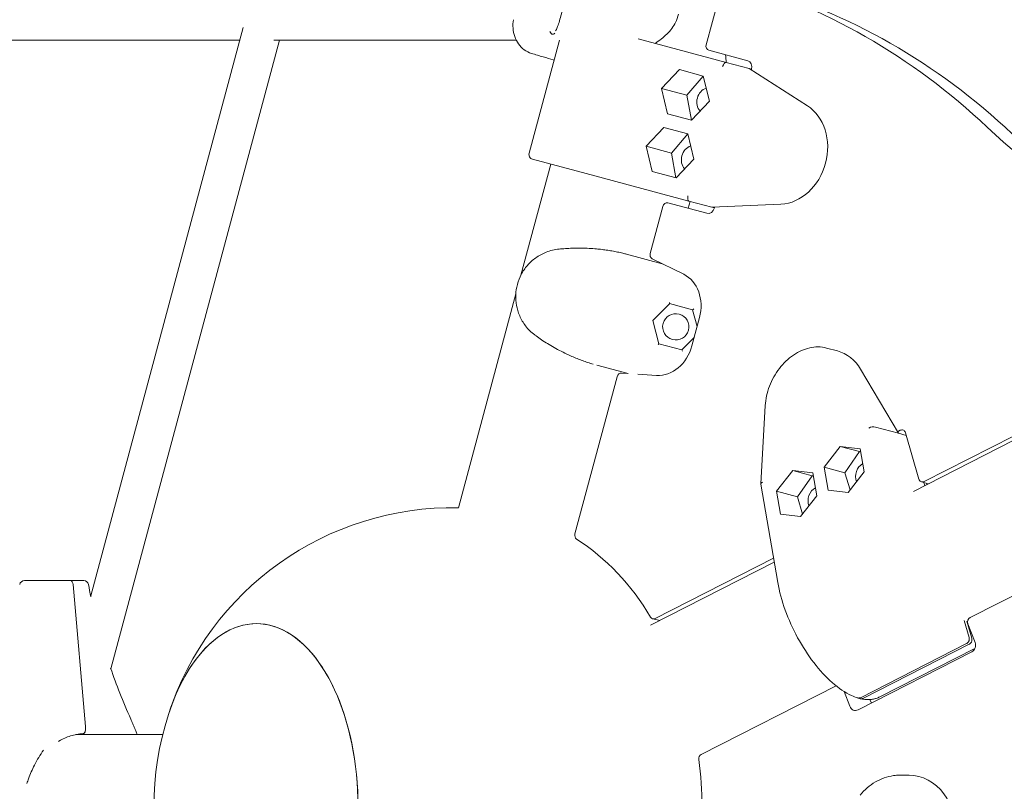
# Model space of a CAD drawing. Units: millimetres. Extents: x 21338 to 38376, y 1074 to 14914.
# Drawn here: x 26296 to 26707, y 9247 to 9570 of the extents above; entities that cross this region are included whole.
import ezdxf

# ---------------------------------------------------------------- set-up
doc = ezdxf.new("R2010")
doc.units = ezdxf.units.MM
doc.layers.add('BEM-SI-MIN', color=7, linetype='Continuous', lineweight=35)
doc.layers.add('Geoarena.01', color=7, linetype='Continuous')
doc.styles.get("Standard").update_dxf_attribs({"font": 'arial.ttf'})
doc.dimstyles.new('Europa 1-100', dxfattribs={"dimscale": 100, "dimtxt": 3.5, "dimasz": 4, "dimexe": 2, "dimexo": 0, "dimgap": 2, "dimtad": 0, "dimdec": 0, "dimzin": 0, "dimdsep": 46, "dimtxsty": 'Standard', "dimcen": 2, "dimadec": 0, "dimazin": 0, "dimtfac": 1, "dimtdec": 0, "dimtofl": 0, "dimtmove": 0, "dimatfit": 3, "dimfxl": 2, "dimfxlon": 1, "dimtolj": 1, "dimtzin": 0, "dimarcsym": 0})

# ---------------------------------------------------------------- blocks, each defined once
blk = doc.blocks.new('*D163')
at = {"layer": 'BEM-SI-MIN', "color": 0, "lineweight": -2, "transparency": 16777216}
for p, q in [((22697.55, 13413.96), (22336.38, 13413.96)), ((22536.38, 13013.96), (22536.38, 10085.75)), ((22536.38, 5467.96), (22536.38, 8378.15)), ((22697.55, 5067.96), (22336.38, 5067.96))]:
    blk.add_line(p, q, dxfattribs=at)
at = {"layer": 'BEM-SI-MIN', "color": 0, "transparency": 16777216}
for points in [[(22469.72, 13013.96), (22603.05, 13013.96), (22536.38, 13413.96)], [(22469.72, 5467.96), (22603.05, 5467.96), (22536.38, 5067.96)]]:
    blk.add_solid(points, dxfattribs=at)
at = {"layer": 'BEM-SI-MIN', "color": 0, "transparency": 16777216, "insert": (22536.38, 9231.95), "char_height": 350, "attachment_point": 5, "rotation": 90}
blk.add_mtext('\\A1;8.35m', dxfattribs=at)
blk = doc.blocks.new('*D165')
at = {"layer": 'BEM-SI-MIN', "color": 0, "lineweight": -2, "transparency": 16777216}
for p, q in [((21767.27, 14913.96), (21367.31, 14913.96)), ((21567.31, 14513.96), (21567.31, 10322.14)), ((21567.31, 3967.96), (21567.31, 8376.03)), ((21767.27, 3567.96), (21367.31, 3567.96))]:
    blk.add_line(p, q, dxfattribs=at)
at = {"layer": 'BEM-SI-MIN', "color": 0, "transparency": 16777216}
for points in [[(21500.64, 14513.96), (21633.97, 14513.96), (21567.31, 14913.96)], [(21500.64, 3967.96), (21633.97, 3967.96), (21567.31, 3567.96)]]:
    blk.add_solid(points, dxfattribs=at)
at = {"layer": 'BEM-SI-MIN', "color": 0, "transparency": 16777216, "insert": (21567.31, 9349.08), "char_height": 350, "attachment_point": 5, "rotation": 90}
blk.add_mtext('\\A1;11.35m', dxfattribs=at)

msp = doc.modelspace()

# ---------------------------------------------------------------- linework, layer by layer
at = {"layer": 'Geoarena.01', "color": 7, "linetype": 'Continuous', "lineweight": 0}
for p, q in [((26589.556, 9585.262, 4146.857), (26582.641, 9559.454, 4146.857)), ((26325.575, 9329.039, 4146.857), (26389.231, 9566.604, 4146.857)), ((26387.83, 9561.377, 4146.857), (26221.449, 9561.377, 4146.857)), ((26333.98, 9298.585, 4146.857), (26404.394, 9561.377, 4146.857)), ((26503.289, 9561.377, 4146.857), (26402.009, 9561.377, 4146.857)), ((26521.356, 9561.315, 4146.857), (26508.69, 9514.047, 4146.857)), ((26554.271, 9561.88, 4146.857), (26590.992, 9552.04, 4146.857)), ((26583.712, 9557.097, 4146.857), (26599.997, 9552.733, 4146.857)), ((26600.535, 9549.483, 4146.857), (26590.992, 9552.04, 4146.857)), ((26571.448, 9549.022, 4146.857), (26563.984, 9541.16, 4146.857)), ((26581.444, 9546.344, 4146.857), (26571.448, 9549.022, 4146.857)), ((26574.59, 9538.318, 4146.857), (26581.424, 9546.349, 4146.857)), ((26583.977, 9535.803, 4146.857), (26581.444, 9546.344, 4146.857)), ((26601.604, 9549.197, 4146.857), (26600.535, 9549.483, 4146.857)), ((26600.535, 9549.483, 4146.857), (26624.916, 9533.937, 4146.857)), ((26601.604, 9549.197, 4146.857), (26601.513, 9548.859, 4146.857)), ((26563.984, 9541.16, 4146.857), (26566.517, 9530.619, 4146.857)), ((26574.59, 9538.318, 4146.857), (26563.984, 9541.16, 4146.857)), ((26576.493, 9527.945, 4146.857), (26574.59, 9538.318, 4146.857)), ((26576.513, 9527.94, 4146.857), (26583.977, 9535.803, 4146.857)), ((26566.517, 9530.619, 4146.857), (26576.513, 9527.94, 4146.857)), ((26564.977, 9524.874, 4146.857), (26557.514, 9517.012, 4146.857)), ((26574.974, 9522.195, 4146.857), (26564.977, 9524.874, 4146.857)), ((26568.119, 9514.17, 4146.857), (26574.954, 9522.201, 4146.857)), ((26577.507, 9511.654, 4146.857), (26574.974, 9522.195, 4146.857)), ((26557.514, 9517.012, 4146.857), (26560.046, 9506.471, 4146.857)), ((26568.119, 9514.17, 4146.857), (26557.514, 9517.012, 4146.857)), ((26570.023, 9503.797, 4146.857), (26568.119, 9514.17, 4146.857)), ((26505.226, 9463.06, 4146.857), (26517.687, 9509.566, 4146.857)), ((26510.104, 9511.597, 4146.857), (26532.518, 9505.592, 4146.857)), ((26570.043, 9503.792, 4146.857), (26577.507, 9511.654, 4146.857)), ((26575.463, 9494.085, 4146.857), (26532.518, 9505.592, 4146.857)), ((26560.046, 9506.471, 4146.857), (26570.043, 9503.792, 4146.857)), ((26582.915, 9488.982, 4146.857), (26566.63, 9493.346, 4146.857)), ((26575.156, 9491.061, 4146.857), (26575.932, 9493.959, 4146.857)), ((26575.463, 9494.085, 4146.857), (26585.006, 9491.528, 4146.857)), ((26613.894, 9492.8, 4146.857), (26585.006, 9491.528, 4146.857)), ((26564.524, 9491.839, 4146.857), (26559.265, 9472.214, 4146.857)), ((26585.006, 9491.528, 4146.857), (26586.075, 9491.241, 4146.857)), ((26586.165, 9491.579, 4146.857), (26586.075, 9491.241, 4146.857)), ((26547.894, 9472.289, 4146.857), (26547.894, 9472.289, 4146.857)), ((26564.262, 9467.903, 4146.857), (26549.369, 9471.894, 4146.857)), ((26560.089, 9469.95, 4146.857), (26573.261, 9463.488, 4146.857)), ((26479.203, 9365.942, 4146.857), (26503.134, 9455.252, 4146.857)), ((26503.804, 9459.309, 4146.857), (26503.778, 9459.211, 4146.857)), ((26560.296, 9444.119, 4146.857), (26567.367, 9451.19, 4146.857)), ((26567.298, 9451.208, 4146.857), (26576.995, 9448.61, 4146.857)), ((26576.97, 9448.617, 4146.857), (26578.849, 9441.62, 4146.857)), ((26560.296, 9444.119, 4146.857), (26560.22, 9444.139, 4146.857)), ((26562.884, 9434.46, 4146.857), (26560.296, 9444.119, 4146.857)), ((26579.854, 9445.37, 4146.857), (26576.706, 9433.621, 4146.857)), ((26577.613, 9437.006, 4146.857), (26572.487, 9431.886, 4146.857)), ((26572.512, 9431.88, 4146.857), (26562.815, 9434.478, 4146.857)), ((26562.884, 9434.46, 4146.857), (26562.815, 9434.478, 4146.857)), ((26572.487, 9431.886, 4146.857), (26562.884, 9434.46, 4146.857)), ((26637.434, 9431.465, 4146.857), (26632.934, 9432.671, 4146.857)), ((26536.945, 9425.529, 4146.857), (26550.078, 9422.01, 4146.857)), ((26662.924, 9397.039, 4146.857), (26647.152, 9423.802, 4146.857)), ((26545.453, 9420.667, 4146.857), (26527.846, 9354.956, 4146.857)), ((26549.986, 9422.035, 4146.857), (26547.299, 9422.217, 4146.857)), ((26561.937, 9421.226, 4146.857), (26554.102, 9421.756, 4146.857)), ((26607.308, 9408.599, 4146.857), (26605.449, 9375.893, 4146.857)), ((26662.924, 9397.039, 4146.857), (26653.381, 9399.596, 4146.857)), ((26662.55, 9397.673, 4146.857), (26663.726, 9398.272, 4146.857)), ((26666.163, 9396.171, 4146.857), (26662.924, 9397.039, 4146.857)), ((26665.84, 9397.273, 4146.857), (26671.529, 9377.858, 4146.857)), ((26710.908, 9393.964, 4146.857), (26669.289, 9372.767, 4146.857)), ((26673.644, 9376.86, 4146.857), (26711.025, 9395.898, 4146.857)), ((26631.892, 9382.882, 4146.857), (26638.616, 9391.525, 4146.857)), ((26638.616, 9391.525, 4146.857), (26646.991, 9390.572, 4146.857)), ((26646.705, 9389.357, 4146.857), (26638.616, 9391.525, 4146.857)), ((26646.991, 9390.572, 4146.857), (26648.643, 9380.976, 4146.857)), ((26646.705, 9389.357, 4146.857), (26640.611, 9380.546, 4146.857)), ((26647.211, 9389.294, 4146.857), (26646.705, 9389.357, 4146.857)), ((26612.08, 9372.792, 4146.857), (26618.804, 9381.434, 4146.857)), ((26618.804, 9381.434, 4146.857), (26627.179, 9380.481, 4146.857)), ((26626.893, 9379.267, 4146.857), (26618.804, 9381.434, 4146.857)), ((26633.545, 9373.286, 4146.857), (26631.892, 9382.882, 4146.857)), ((26640.611, 9380.546, 4146.857), (26631.892, 9382.882, 4146.857)), ((26626.893, 9379.267, 4146.857), (26620.799, 9370.456, 4146.857)), ((26627.399, 9379.204, 4146.857), (26626.893, 9379.267, 4146.857)), ((26627.179, 9380.481, 4146.857), (26628.831, 9370.886, 4146.857)), ((26640.611, 9380.546, 4146.857), (26642.717, 9373.357, 4146.857)), ((26648.643, 9380.976, 4146.857), (26641.92, 9372.333, 4146.857)), ((26605.454, 9375.806, 4146.857), (26612.545, 9334.623, 4146.857)), ((26641.92, 9372.333, 4146.857), (26633.545, 9373.286, 4146.857)), ((26675.532, 9375.947, 4146.857), (26672.597, 9376.734, 4146.857)), ((26673.904, 9375.118, 4146.857), (26673.502, 9376.491, 4146.857)), ((26674.601, 9376.197, 4146.857), (26674.786, 9375.567, 4146.857)), ((26613.733, 9363.196, 4146.857), (26612.08, 9372.792, 4146.857)), ((26620.799, 9370.456, 4146.857), (26612.08, 9372.792, 4146.857)), ((26620.799, 9370.456, 4146.857), (26622.905, 9363.267, 4146.857)), ((26628.831, 9370.886, 4146.857), (26622.108, 9362.243, 4146.857)), ((26622.108, 9362.243, 4146.857), (26613.733, 9363.196, 4146.857)), ((26561.341, 9319.663, 4146.857), (26610.785, 9344.845, 4146.857)), ((26611.082, 9343.122, 4146.857), (26559.38, 9316.79, 4146.857)), ((26731.037, 9339.463, 4146.857), (26692.849, 9320.014, 4146.857)), ((26302.171, 9335.462, 4146.857), (26299.556, 9335.462, 4146.857)), ((26317.084, 9335.462, 4146.857), (26315.911, 9335.462, 4146.857)), ((26318.258, 9335.462, 4146.857), (26317.084, 9335.462, 4146.857)), ((26318.182, 9333.771, 4146.857), (26323.325, 9274.531, 4146.857)), ((26323.325, 9274.531, 4146.857), (26318.182, 9333.771, 4146.857)), ((26563.229, 9318.751, 4146.857), (26560.294, 9319.537, 4146.857)), ((26692.474, 9311.746, 4146.857), (26690.396, 9318.838, 4146.857)), ((26691.495, 9318.543, 4146.857), (26693.573, 9311.451, 4146.857)), ((26691.963, 9317.377, 4146.857), (26694.935, 9309.6, 4146.857)), ((26647.04, 9286.53, 4146.857), (26691.419, 9309.132, 4146.857)), ((26692.518, 9308.838, 4146.857), (26648.139, 9286.235, 4146.857)), ((26693.606, 9305.644, 4146.857), (26646.058, 9281.427, 4146.857)), ((26655.162, 9286.848, 4146.857), (26694.898, 9307.086, 4146.857)), ((26636.881, 9291.509, 4146.857), (26580.546, 9262.817, 4146.857)), ((26642.632, 9282.961, 4146.857), (26640.296, 9289.074, 4146.857)), ((26651.062, 9285.749, 4146.857), (26651.629, 9284.265, 4146.857)), ((26319.373, 9271.112, 4146.857), (26355.619, 9271.112, 4146.857)), ((26667.367, 9254.143, 4146.857), (26663.505, 9254.143, 4146.857))]:
    msp.add_line(p, q, dxfattribs=at)
for centre, radius, start, end in [((26510.622, 9513.529, 4146.857), 2, 165, 255), ((26476.928, 9240.962, 4146.857), 125, 88.95738, 162.01856), ((26297.861, 9333.462, 4146.857), 2, 90, 169.28599), ((26322.654, 9333.462, 4146.857), 2, 10.714, 90), ((26476.928, 9240.962, 4146.857), 125, 162.01856, 197.98144)]:
    msp.add_arc(centre, radius, start, end, dxfattribs=at)
for centre, major_axis, ratio, start_param, end_param in [((26495.606, 9234.636, 4146.857), (94.469, 352.563), 0.822407, -0.4195659, -0.0055097), ((26506.047, 9231.838, 4146.857), (94.469, 352.563), 0.822407, -0.4195659, -0.0055097), ((26584.23, 9559.029, 4146.857), (-0.518, -1.932), 0.822407, -1.5707963, 0), ((26590.242, 9550.171, 4146.857), (0.778, 1.859), 0.3833707, 0.1031273, 1.6226819), ((26597.474, 9548.233, 4146.857), (-6.577, 3.81), 0.040234, -0.1481772, -0.0969354), ((26566.113, 9491.414, 4146.857), (0.518, 1.932), 0.822407, 0, 1.5707963), ((26575.748, 9496.079, 4146.857), (-0.256, -1.999), 0.3833707, -1.6226819, -0.1031273), ((26582.98, 9494.141, 4146.857), (-7.601, -0.011), 0.040234, 0.0969354, 0.1481772), ((26560.854, 9471.789, 4146.857), (-0.518, -1.932), 0.822407, -1.5707963, -0.1603975), ((26567.706, 9451.617, 4146.857), (-0.409, -0.408), 0.0028817, -0.2990437, 0.001666), ((26567.148, 9451.766, 4146.857), (0.148, -0.551), 0.2597566, 0.1519444, 1.4220311), ((26569.955, 9441.531, 4146.857), (1.424, 5.313), 0.9999935, -1.5707963, 4.712389), ((26577.378, 9449.025, 4146.857), (-0.404, -0.404), 0.2597566, 0.1487652, 1.7195615), ((26562.965, 9433.92, 4146.857), (0.15, -0.558), 0.0028817, -3.1432586, -2.8425489), ((26631.74, 9410.215, 4146.857), (5.694, 21.25), 0.822407, -0.6795252, 0), ((26547.042, 9420.242, 4146.857), (0.518, 1.932), 0.822407, 0.1603975, 1.5707963), ((26651.835, 9398.566, 4146.857), (-1.921, -0.599), 0.549473, -2.6072954, -1.0877408), ((26649.615, 9379.424, 4146.857), (-1.424, -5.313), 0.822407, -2.482264, -0.8500489), ((26673.114, 9378.666, 4146.857), (-0.518, -1.932), 0.822407, -0.9335737, 0.6372227), ((26607.456, 9375.963, 4146.857), (2.007, 0.114), 0.4371709, -4.1067166, -3.0917304), ((26629.803, 9369.334, 4146.857), (-1.424, -5.313), 0.822407, -2.482264, -0.8500489), ((26529.435, 9354.531, 4146.857), (-0.518, -1.932), 0.822407, -1.5707963, -0.2577463), ((26317.084, 9333.462, 4146.857), (0, 2), 0.5555702, -1.4157996, 0), ((26560.811, 9321.469, 4146.857), (-0.518, -1.932), 0.822407, -0.6758274, 0.6372227), ((26693.548, 9318.184, 4146.857), (0, -2), 0.866159, -2.7261332, -1.1553369), ((26394.732, 9240.962, 4146.857), (0, 76.5), 0.5555702, 0, 1.0420788), ((26394.732, 9240.962, 4146.857), (0, -76.5), 0.5555702, -1.0420788, 3.1415927), ((26301.368, 9268.356, 4146.857), (0, 40), 0.5555702, -1.4364247, -1.4157996), ((26581.245, 9260.988, 4146.857), (0, -2), 0.866159, -2.7261332, -1.4130832), ((26667.367, 9232.143, 4146.857), (0, 22), 0.866159, -1.7322073, 0)]:
    msp.add_ellipse(centre, major_axis=major_axis, ratio=ratio, start_param=start_param, end_param=end_param, dxfattribs=at)
at = {"layer": 'Geoarena.01', "color": 7, "linetype": 'Continuous', "lineweight": 0, "extrusion": (0, 0, -1)}
for centre, major_axis, ratio, start_param, end_param in [((26599.221, 9549.835, 4146.857), (0.776, 2.898), 0.822407, 0, 1.5707963), ((26583.328, 9535.976, 4146.857), (1.424, 5.313), 0.822407, -1.5707963, -0.4594355), ((26583.328, 9535.976, 4146.857), (1.424, 5.313), 0.822407, -2.6821571, -1.5707963), ((26615.013, 9514.546, 4146.857), (5.694, 21.25), 0.822407, 0.2540485, 2.8875442), ((26902.214, 9812.219, 4146.857), (-93.465, -348.814), 0.822407, -0.0653318, 0.4195659), ((26576.857, 9511.828, 4146.857), (1.424, 5.313), 0.822407, -1.5707963, -0.4594355), ((26576.857, 9511.828, 4146.857), (1.424, 5.313), 0.822407, -2.6821571, -1.5707963), ((26583.692, 9491.88, 4146.857), (-0.776, -2.898), 0.822407, -1.5707963, 0), ((26567.144, 9448.776, 4146.857), (4.141, 15.455), 0.822407, 0.1603975, 1.5707963), ((26563.995, 9437.027, 4146.857), (-4.141, -15.455), 0.822407, -1.5707963, -0.1603975), ((26562.406, 9434.07, 4146.857), (0.404, 0.404), 0.2597566, 0.1519445, 1.4220311), ((26572.636, 9431.329, 4146.857), (-0.148, 0.551), 0.2597566, 0.1487653, 1.7195616), ((26650.639, 9405.508, 4146.857), (2.853, -5.907), 0.1350493, 0.1159788, 0.1672206), ((26664.256, 9396.466, 4146.857), (0.518, 1.932), 0.822407, -0.6372227, 0.9335737), ((26471.708, 9242.361, 4146.857), (32.482, 121.224), 0.822407, 0.2577463, 0.6758274), ((26317.084, 9333.462, 4146.857), (0, 2), 0.5555702, 0, 1.4157996), ((26394.732, 9240.962, 4146.857), (0, 76.5), 0.5555702, -1.0420788, 3.1415927), ((26692.558, 9308.389, 4146.857), (0, -3), 0.866159, -1.9862557, -0.4154594), ((26645.009, 9284.172, 4146.857), (0, -3), 0.866159, -0.4154594, 1.1553369), ((26301.368, 9268.356, 4146.857), (0, -40), 0.5555702, -1.7257931, -1.7051679), ((26472.181, 9240.962, 4146.857), (0, -125.5), 0.866159, -1.7285095, -1.4130832)]:
    msp.add_ellipse(centre, major_axis=major_axis, ratio=ratio, start_param=start_param, end_param=end_param, dxfattribs=at)
at = {"layer": 'Geoarena.01', "color": 7, "linetype": 'Continuous', "lineweight": 0}
for points, knots in [([(26523.81, 9584.808, 4146.857), (26523.81, 9584.808, 4146.857), (26523.813, 9584.795, 4146.857), (26523.833, 9584.698, 4146.857), (26523.856, 9584.53, 4146.857), (26523.889, 9583.97, 4146.857), (26523.89, 9583.515, 4146.857), (26523.835, 9582.325, 4146.857), (26523.769, 9581.554, 4146.857), (26523.562, 9579.791, 4146.857), (26523.421, 9578.812, 4146.857), (26523.081, 9576.764, 4146.857), (26522.881, 9575.693, 4146.857), (26522.448, 9573.59, 4146.857), (26522.208, 9572.532, 4146.857), (26521.706, 9570.525, 4146.857), (26521.444, 9569.581, 4146.857), (26520.914, 9567.879, 4146.857), (26520.65, 9567.142, 4146.857), (26520.182, 9566.021, 4146.857), (26519.97, 9565.619, 4146.857), (26519.79, 9565.336, 4146.857), (26519.748, 9565.29, 4146.857), (26519.749, 9565.29, 4146.857)], [18.3794859, 18.3794859, 18.3794859, 18.3794859, 18.8746294, 18.8746294, 20.3314383, 20.3314383, 22.3382934, 22.3382934, 24.71465, 24.71465, 27.1433519, 27.1433519, 29.5419667, 29.5419667, 31.9753339, 31.9753339, 34.4942183, 34.4942183, 37.0943309, 37.0943309, 39.540802, 39.540802, 40.6095131, 40.6095131, 40.6095131, 40.6095131]), ([(26561.326, 9559.989, 4146.857), (26562.214, 9560.58, 4146.857), (26563.082, 9561.207, 4146.857), (26564.719, 9562.507, 4146.857), (26565.49, 9563.177, 4146.857), (26566.959, 9564.617, 4146.857), (26567.666, 9565.397, 4146.857), (26568.905, 9567.031, 4146.857), (26569.445, 9567.873, 4146.857), (26570.423, 9569.84, 4146.857), (26570.826, 9570.997, 4146.857), (26571.047, 9572.192, 4146.857)], [14.1054736, 14.1054736, 14.1054736, 14.1054736, 17.1246844, 17.1246844, 19.9787984, 19.9787984, 22.8329125, 22.8329125, 25.4600691, 25.4600691, 28.5411406, 28.5411406, 28.5411406, 28.5411406]), ([(26502.161, 9569.902, 4146.857), (26501.946, 9568.74, 4146.857), (26501.877, 9567.54, 4146.857), (26502.044, 9565.163, 4146.857), (26502.28, 9563.985, 4146.857), (26503.057, 9561.741, 4146.857), (26503.59, 9560.693, 4146.857), (26504.935, 9558.802, 4146.857), (26505.738, 9557.975, 4146.857), (26507.549, 9556.64, 4146.857), (26508.568, 9556.128, 4146.857), (26509.623, 9555.818, 4146.857)], [0, 0, 0, 0, 3.0589793, 3.0589793, 6.1179586, 6.1179586, 9.1769379, 9.1769379, 12.2359172, 12.2359172, 15.2948966, 15.2948966, 15.2948966, 15.2948966]), ([(26517.365, 9565.01, 4146.857), (26517.366, 9565.008, 4146.857), (26517.367, 9565.006, 4146.857), (26517.523, 9564.62, 4146.857), (26517.707, 9564.326, 4146.857), (26517.992, 9564.034, 4146.857), (26518.083, 9563.963, 4146.857), (26518.242, 9563.875, 4146.857), (26518.308, 9563.849, 4146.857), (26518.441, 9563.816, 4146.857), (26518.509, 9563.809, 4146.857), (26518.674, 9563.817, 4146.857), (26518.772, 9563.842, 4146.857), (26519.034, 9563.958, 4146.857), (26519.202, 9564.084, 4146.857), (26519.379, 9564.259, 4146.857), (26519.38, 9564.26, 4146.857), (26519.381, 9564.261, 4146.857)], [-0.0157862, -0.0157862, -0.0157862, -0.0157862, 0, 0, 3.314844, 3.314844, 4.8323623, 4.8323623, 5.8998472, 5.8998472, 6.978673, 6.978673, 8.5042078, 8.5042078, 11.0211514, 11.0211514, 11.0378321, 11.0378321, 11.0378321, 11.0378321]), ([(26509.623, 9555.818, 4146.857), (26511.359, 9555.307, 4146.857), (26512.991, 9554.825, 4146.857), (26516.037, 9553.919, 4146.857), (26517.452, 9553.495, 4146.857), (26518.879, 9553.064, 4146.857), (26519.003, 9553.027, 4146.857), (26519.125, 9552.99, 4146.857)], [-1.44964598, -1.44964598, -1.44964598, -1.44964598, -1.39153457, -1.39153457, -1.33342315, -1.33342315, -1.3278812, -1.3278812, -1.3278812, -1.3278812]), ([(26590.738, 9555.214, 4146.857), (26590.778, 9554.742, 4146.857), (26590.817, 9554.281, 4146.857), (26590.905, 9553.214, 4146.857), (26590.951, 9552.617, 4146.857), (26590.99, 9552.041, 4146.857)], [13.4355528, 13.4355528, 13.4355528, 13.4355528, 15.0894104, 15.0894104, 17.3463955, 17.3463955, 17.3463955, 17.3463955]), ([(26521.195, 9474.01, 4146.857), (26519.265, 9473.829, 4146.857), (26517.483, 9473.381, 4146.857), (26514.224, 9472.117, 4146.857), (26512.744, 9471.295, 4146.857), (26510.114, 9469.405, 4146.857), (26508.964, 9468.338, 4146.857), (26506.958, 9466.009, 4146.857), (26506.108, 9464.749, 4146.857), (26504.721, 9462.107, 4146.857), (26504.183, 9460.724, 4146.857), (26503.804, 9459.309, 4146.857)], [5.9927961, 5.9927961, 5.9927961, 5.9927961, 6.3724173, 6.3724173, 6.7526839, 6.7526839, 7.1329504, 7.1329504, 7.513217, 7.513217, 7.8934835, 7.8934835, 7.8934835, 7.8934835]), ([(26521.171, 9474.008, 4146.857), (26522.009, 9474.096, 4146.857), (26522.894, 9474.175, 4146.857), (26524.733, 9474.305, 4146.857), (26525.687, 9474.357, 4146.857), (26527.668, 9474.426, 4146.857), (26528.692, 9474.443, 4146.857), (26530.779, 9474.436, 4146.857), (26531.839, 9474.412, 4146.857), (26533.992, 9474.319, 4146.857), (26535.082, 9474.25, 4146.857), (26536.169, 9474.158, 4146.857)], [2.7461133, 2.7461133, 2.7461133, 2.7461133, 3.0326652, 3.0326652, 3.3192171, 3.3192171, 3.605769, 3.605769, 3.892321, 3.892321, 4.1788729, 4.1788729, 4.1788729, 4.1788729]), ([(26536.169, 9474.158, 4146.857), (26536.964, 9474.091, 4146.857), (26537.761, 9474.012, 4146.857), (26539.35, 9473.83, 4146.857), (26540.144, 9473.727, 4146.857), (26541.721, 9473.499, 4146.857), (26542.505, 9473.374, 4146.857), (26544.064, 9473.1, 4146.857), (26544.839, 9472.953, 4146.857), (26546.374, 9472.637, 4146.857), (26547.134, 9472.469, 4146.857), (26547.884, 9472.292, 4146.857)], [0, 0, 0, 0, 0.2097836, 0.2097836, 0.4195671, 0.4195671, 0.6293507, 0.6293507, 0.8391343, 0.8391343, 1.0489179, 1.0489179, 1.0489179, 1.0489179]), ([(26503.778, 9459.211, 4146.857), (26503.406, 9457.825, 4146.857), (26503.182, 9456.389, 4146.857), (26503.051, 9453.47, 4146.857), (26503.146, 9451.987, 4146.857), (26503.677, 9449.029, 4146.857), (26504.112, 9447.559, 4146.857), (26505.37, 9444.656, 4146.857), (26506.194, 9443.228, 4146.857), (26508.27, 9440.53, 4146.857), (26509.523, 9439.255, 4146.857), (26511.026, 9438.121, 4146.857)], [0.0068828, 0.0068828, 0.0068828, 0.0068828, 0.3796078, 0.3796078, 0.7523328, 0.7523328, 1.1250578, 1.1250578, 1.4977828, 1.4977828, 1.8705078, 1.8705078, 1.8705078, 1.8705078]), ([(26511.036, 9438.114, 4146.857), (26511.042, 9438.109, 4146.857), (26511.048, 9438.106, 4146.857), (26511.054, 9438.101, 4146.857), (26511.056, 9438.099, 4146.857), (26511.057, 9438.099, 4146.857)], [2.383799064, 2.383799064, 2.383799064, 2.383799064, 2.434177113, 2.434177113, 2.47108185, 2.47108185, 2.47108185, 2.47108185]), ([(26524.381, 9430.169, 4146.857), (26523.354, 9430.652, 4146.857), (26522.336, 9431.158, 4146.857), (26520.351, 9432.196, 4146.857), (26519.385, 9432.728, 4146.857), (26517.51, 9433.81, 4146.857), (26516.603, 9434.359, 4146.857), (26514.872, 9435.452, 4146.857), (26514.051, 9435.993, 4146.857), (26512.487, 9437.064, 4146.857), (26511.746, 9437.591, 4146.857), (26511.057, 9438.099, 4146.857)], [0, 0, 0, 0, 0.2982539, 0.2982539, 0.5965077, 0.5965077, 0.8947616, 0.8947616, 1.1930155, 1.1930155, 1.4912694, 1.4912694, 1.4912694, 1.4912694]), ([(26607.308, 9408.599, 4146.857), (26607.385, 9409.942, 4146.857), (26607.574, 9411.312, 4146.857), (26608.167, 9414.027, 4146.857), (26608.572, 9415.384, 4146.857), (26609.58, 9418.026, 4146.857), (26610.185, 9419.322, 4146.857), (26611.567, 9421.796, 4146.857), (26612.348, 9422.984, 4146.857), (26614.052, 9425.199, 4146.857), (26614.982, 9426.237, 4146.857), (26616.947, 9428.116, 4146.857), (26617.991, 9428.966, 4146.857), (26620.149, 9430.442, 4146.857), (26621.273, 9431.075, 4146.857), (26623.551, 9432.093, 4146.857), (26624.715, 9432.484, 4146.857), (26627.032, 9433.005, 4146.857), (26628.195, 9433.137, 4146.857), (26630.564, 9433.137, 4146.857), (26631.779, 9432.98, 4146.857), (26632.934, 9432.671, 4146.857)], [0, 0, 0, 0, 4.3012126, 4.3012126, 8.5828334, 8.5828334, 12.8443903, 12.8443903, 17.0818452, 17.0818452, 21.2966082, 21.2966082, 25.4933605, 25.4933605, 29.6772164, 29.6772164, 33.8497797, 33.8497797, 38.0054457, 38.0054457, 42.5050594, 42.5050594, 42.5050594, 42.5050594]), ([(26535.46, 9425.927, 4146.857), (26534.722, 9426.149, 4146.857), (26533.98, 9426.383, 4146.857), (26532.493, 9426.877, 4146.857), (26531.748, 9427.137, 4146.857), (26530.26, 9427.68, 4146.857), (26529.519, 9427.963, 4146.857), (26528.039, 9428.554, 4146.857), (26527.301, 9428.862, 4146.857), (26525.833, 9429.499, 4146.857), (26525.103, 9429.829, 4146.857), (26524.381, 9430.169, 4146.857)], [2.2759592, 2.2759592, 2.2759592, 2.2759592, 2.4857388, 2.4857388, 2.6955183, 2.6955183, 2.9052979, 2.9052979, 3.1150775, 3.1150775, 3.324857, 3.324857, 3.324857, 3.324857]), ([(26299.556, 9335.462, 4146.857), (26299.193, 9335.462, 4146.857), (26298.879, 9335.462, 4146.857), (26298.463, 9335.462, 4146.857), (26298.324, 9335.462, 4146.857), (26298.101, 9335.462, 4146.857), (26298.016, 9335.462, 4146.857), (26297.893, 9335.462, 4146.857), (26297.861, 9335.462, 4146.857), (26297.861, 9335.462, 4146.857), (26297.861, 9335.462, 4146.857), (26297.861, 9335.462, 4146.857)], [0, 0, 0, 0, 1.9616967, 1.9616967, 3.2239696, 3.2239696, 4.4862425, 4.4862425, 5.856044, 5.856044, 5.8578749, 5.8578749, 5.8578749, 5.8578749]), ([(26315.911, 9335.462, 4146.857), (26315.652, 9335.462, 4146.857), (26315.384, 9335.462, 4146.857), (26314.571, 9335.462, 4146.857), (26314.004, 9335.462, 4146.857), (26313.066, 9335.462, 4146.857), (26312.704, 9335.462, 4146.857), (26312.032, 9335.462, 4146.857), (26311.72, 9335.462, 4146.857), (26310.914, 9335.462, 4146.857), (26310.417, 9335.462, 4146.857), (26309.676, 9335.462, 4146.857), (26309.429, 9335.462, 4146.857), (26308.94, 9335.462, 4146.857), (26308.698, 9335.462, 4146.857), (26308.457, 9335.462, 4146.857), (26307.848, 9335.462, 4146.857), (26307.245, 9335.462, 4146.857), (26306.085, 9335.462, 4146.857), (26305.529, 9335.462, 4146.857), (26304.45, 9335.462, 4146.857), (26303.926, 9335.462, 4146.857), (26302.975, 9335.462, 4146.857), (26302.544, 9335.462, 4146.857), (26302.171, 9335.462, 4146.857)], [0, 0, 0, 0, 0.9329232, 0.9329232, 2.7524088, 2.7524088, 3.8660954, 3.8660954, 4.8080801, 4.8080801, 6.2793935, 6.2793935, 7.0150503, 7.0150503, 7.750707, 7.750707, 7.750707, 9.6149121, 9.6149121, 11.4791162, 11.4791162, 13.4862366, 13.4862366, 15.501414, 15.501414, 15.501414, 15.501414]), ([(26322.654, 9335.462, 4146.857), (26322.654, 9335.462, 4146.857), (26322.591, 9335.462, 4146.857), (26322.345, 9335.462, 4146.857), (26322.159, 9335.462, 4146.857), (26321.673, 9335.462, 4146.857), (26321.373, 9335.462, 4146.857), (26320.635, 9335.462, 4146.857), (26320.175, 9335.462, 4146.857), (26319.228, 9335.462, 4146.857), (26318.756, 9335.462, 4146.857), (26318.258, 9335.462, 4146.857)], [5.8578749, 5.8578749, 5.8578749, 5.8578749, 7.7626205, 7.7626205, 9.6708299, 9.6708299, 11.5606903, 11.5606903, 13.6853344, 13.6853344, 15.4813054, 15.4813054, 15.4813054, 15.4813054]), ([(26612.545, 9334.623, 4146.857), (26613.182, 9330.924, 4146.857), (26614.239, 9327.021, 4146.857), (26617.061, 9319.22, 4146.857), (26618.82, 9315.324, 4146.857), (26622.866, 9307.898, 4146.857), (26625.151, 9304.369, 4146.857), (26630.04, 9298.007, 4146.857), (26632.644, 9295.178, 4146.857), (26637.962, 9290.493, 4146.857), (26640.674, 9288.647, 4146.857), (26644.211, 9287.018, 4146.857), (26645.084, 9286.681, 4146.857), (26645.948, 9286.417, 4146.857)], [2.9363572, 2.9363572, 2.9363572, 2.9363572, 3.2660796, 3.2660796, 3.5928049, 3.5928049, 3.9188845, 3.9188845, 4.2464068, 4.2464068, 4.5777915, 4.5777915, 4.6871164, 4.6871164, 4.6871164, 4.6871164]), ([(26691.419, 9309.132, 4146.857), (26691.516, 9309.182, 4146.857), (26691.62, 9309.247, 4146.857), (26691.815, 9309.401, 4146.857), (26691.907, 9309.49, 4146.857), (26692.063, 9309.667, 4146.857), (26692.141, 9309.772, 4146.857), (26692.279, 9309.998, 4146.857), (26692.338, 9310.118, 4146.857), (26692.43, 9310.346, 4146.857), (26692.471, 9310.475, 4146.857), (26692.531, 9310.737, 4146.857), (26692.549, 9310.871, 4146.857), (26692.563, 9311.115, 4146.857), (26692.561, 9311.248, 4146.857), (26692.533, 9311.508, 4146.857), (26692.507, 9311.634, 4146.857), (26692.474, 9311.746, 4146.857)], [0, 0, 0, 0, 0.3702025, 0.3702025, 0.740405, 0.740405, 1.1106667, 1.1106667, 1.4809284, 1.4809284, 1.8512656, 1.8512656, 2.2216029, 2.2216029, 2.5920096, 2.5920096, 2.9624163, 2.9624163, 2.9624163, 2.9624163]), ([(26693.573, 9311.451, 4146.857), (26693.606, 9311.34, 4146.857), (26693.632, 9311.213, 4146.857), (26693.66, 9310.954, 4146.857), (26693.662, 9310.821, 4146.857), (26693.648, 9310.577, 4146.857), (26693.63, 9310.443, 4146.857), (26693.57, 9310.18, 4146.857), (26693.529, 9310.052, 4146.857), (26693.437, 9309.823, 4146.857), (26693.378, 9309.703, 4146.857), (26693.24, 9309.478, 4146.857), (26693.162, 9309.373, 4146.857), (26693.006, 9309.195, 4146.857), (26692.914, 9309.107, 4146.857), (26692.719, 9308.953, 4146.857), (26692.615, 9308.887, 4146.857), (26692.518, 9308.838, 4146.857)], [-2.9624163, -2.9624163, -2.9624163, -2.9624163, -2.5920096, -2.5920096, -2.2216029, -2.2216029, -1.8512656, -1.8512656, -1.4809284, -1.4809284, -1.1106667, -1.1106667, -0.740405, -0.740405, -0.3702025, -0.3702025, 0, 0, 0, 0]), ([(26333.881, 9298.871, 4146.857), (26335.085, 9295.366, 4146.857), (26336.366, 9291.89, 4146.857), (26339.163, 9284.792, 4146.857), (26340.688, 9281.174, 4146.857), (26342.295, 9277.602, 4146.857)], [-1.27132587, -1.27132587, -1.27132587, -1.27132587, -1.21692335, -1.21692335, -1.1590889, -1.1590889, -1.1590889, -1.1590889]), ([(26647.14, 9286.098, 4146.857), (26647.712, 9285.967, 4146.857), (26648.28, 9285.869, 4146.857), (26649.405, 9285.744, 4146.857), (26649.962, 9285.716, 4146.857), (26651.061, 9285.736, 4146.857), (26651.603, 9285.783, 4146.857), (26652.666, 9285.954, 4146.857), (26653.187, 9286.079, 4146.857), (26654.199, 9286.405, 4146.857), (26654.69, 9286.608, 4146.857), (26655.162, 9286.848, 4146.857)], [4.73761705, 4.73761705, 4.73761705, 4.73761705, 4.81065903, 4.81065903, 4.88370102, 4.88370102, 4.956743, 4.956743, 5.02978498, 5.02978498, 5.10282697, 5.10282697, 5.10282697, 5.10282697]), ([(26645.948, 9286.417, 4146.857), (26645.988, 9286.405, 4146.857), (26646.029, 9286.394, 4146.857), (26646.179, 9286.364, 4146.857), (26646.29, 9286.355, 4146.857), (26646.496, 9286.362, 4146.857), (26646.609, 9286.378, 4146.857), (26646.832, 9286.437, 4146.857), (26646.942, 9286.48, 4146.857), (26647.04, 9286.53, 4146.857)], [-1.2521059, -1.2521059, -1.2521059, -1.2521059, -1.1106667, -1.1106667, -0.740405, -0.740405, -0.3702025, -0.3702025, 0, 0, 0, 0]), ([(26648.139, 9286.235, 4146.857), (26648.041, 9286.186, 4146.857), (26647.931, 9286.142, 4146.857), (26647.708, 9286.083, 4146.857), (26647.595, 9286.067, 4146.857), (26647.389, 9286.061, 4146.857), (26647.278, 9286.069, 4146.857), (26647.061, 9286.114, 4146.857), (26646.955, 9286.15, 4146.857), (26646.771, 9286.237, 4146.857), (26646.675, 9286.296, 4146.857), (26646.582, 9286.37, 4146.857), (26646.578, 9286.373, 4146.857), (26646.575, 9286.376, 4146.857)], [0, 0, 0, 0, 0.3702333, 0.3702333, 0.7404666, 0.7404666, 1.1107591, 1.1107591, 1.4810516, 1.4810516, 1.8513581, 1.8513581, 1.8668681, 1.8668681, 1.8668681, 1.8668681]), ([(26344.352, 9272.672, 4146.857), (26344.226, 9273, 4146.857), (26344.097, 9273.329, 4146.857), (26343.835, 9273.986, 4146.857), (26343.702, 9274.315, 4146.857), (26343.432, 9274.973, 4146.857), (26343.295, 9275.302, 4146.857), (26343.016, 9275.96, 4146.857), (26342.875, 9276.289, 4146.857), (26342.588, 9276.946, 4146.857), (26342.442, 9277.274, 4146.857), (26342.295, 9277.602, 4146.857)], [0, 0, 0, 0, 0.950398, 0.950398, 1.9007959, 1.9007959, 2.8511939, 2.8511939, 3.8015919, 3.8015919, 4.7519898, 4.7519898, 4.7519898, 4.7519898]), ([(26312.174, 9268.279, 4146.857), (26312.217, 9268.305, 4146.857), (26312.259, 9268.331, 4146.857), (26313.089, 9268.834, 4146.857), (26313.891, 9269.259, 4146.857), (26315.518, 9269.996, 4146.857), (26316.343, 9270.31, 4146.857), (26318.011, 9270.825, 4146.857), (26318.855, 9271.027, 4146.857), (26320.57, 9271.321, 4146.857), (26321.439, 9271.412, 4146.857), (26322.314, 9271.446, 4146.857)], [3.2764587, 3.2764587, 3.2764587, 3.2764587, 3.4646869, 3.4646869, 6.9293737, 6.9293737, 10.3940606, 10.3940606, 13.8587474, 13.8587474, 17.3234343, 17.3234343, 17.3234343, 17.3234343]), ([(26323.391, 9273.715, 4146.857), (26323.404, 9273.537, 4146.857), (26323.404, 9273.357, 4146.857), (26323.377, 9273.001, 4146.857), (26323.351, 9272.827, 4146.857), (26323.255, 9272.423, 4146.857), (26323.173, 9272.205, 4146.857), (26322.967, 9271.839, 4146.857), (26322.845, 9271.694, 4146.857), (26322.585, 9271.502, 4146.857), (26322.45, 9271.452, 4146.857), (26322.314, 9271.446, 4146.857)], [-3.4199359, -3.4199359, -3.4199359, -3.4199359, -2.8816062, -2.8816062, -2.3433132, -2.3433132, -1.5619012, -1.5619012, -0.7808922, -0.7808922, -0.0439694, -0.0439694, -0.0439694, -0.0439694]), ([(26322.314, 9271.446, 4146.857), (26322.405, 9271.45, 4146.857), (26322.496, 9271.474, 4146.857), (26322.68, 9271.565, 4146.857), (26322.772, 9271.636, 4146.857), (26322.982, 9271.86, 4146.857), (26323.091, 9272.036, 4146.857), (26323.265, 9272.453, 4146.857), (26323.328, 9272.689, 4146.857), (26323.401, 9273.194, 4146.857), (26323.41, 9273.457, 4146.857), (26323.391, 9273.715, 4146.857)], [-3.3760339, -3.3760339, -3.3760339, -3.3760339, -2.8826731, -2.8826731, -2.3453294, -2.3453294, -1.5638747, -1.5638747, -0.782017, -0.782017, 0, 0, 0, 0]), ([(26305.873, 9264.596, 4146.857), (26305.871, 9264.593, 4146.857), (26305.869, 9264.59, 4146.857), (26305.171, 9263.614, 4146.857), (26304.499, 9262.606, 4146.857), (26303.225, 9260.533, 4146.857), (26302.623, 9259.468, 4146.857), (26301.112, 9256.533, 4146.857), (26300.285, 9254.626, 4146.857), (26299.342, 9252.015, 4146.857), (26299.125, 9251.372, 4146.857), (26298.918, 9250.724, 4146.857)], [-0.0127231, -0.0127231, -0.0127231, -0.0127231, 0, 0, 3.848393, 3.848393, 7.6869955, 7.6869955, 14.1494771, 14.1494771, 16.2345956, 16.2345956, 16.2345956, 16.2345956]), ([(26646.989, 9245.818, 4146.857), (26647.886, 9246.92, 4146.857), (26648.879, 9247.944, 4146.857), (26650.999, 9249.775, 4146.857), (26652.135, 9250.591, 4146.857), (26654.5, 9251.979, 4146.857), (26655.739, 9252.558, 4146.857), (26658.262, 9253.451, 4146.857), (26659.557, 9253.771, 4146.857), (26661.736, 9254.08, 4146.857), (26662.623, 9254.143, 4146.857), (26663.505, 9254.143, 4146.857)], [0, 0, 0, 0, 4.2956989, 4.2956989, 8.5703904, 8.5703904, 12.8222555, 12.8222555, 17.0436642, 17.0436642, 19.9105016, 19.9105016, 19.9105016, 19.9105016])]:
    msp.add_open_spline(points, degree=3, knots=knots, dxfattribs=at)
for points in [[(26547.894, 9472.289, 4146.857), (26547.887, 9472.291, 4146.857), (26547.884, 9472.292, 4146.857), (26547.884, 9472.292, 4146.857)], [(26547.894, 9472.289, 4146.857), (26548.39, 9472.156, 4146.857), (26548.882, 9472.024, 4146.857), (26549.369, 9471.894, 4146.857)], [(26511.026, 9438.121, 4146.857), (26511.03, 9438.119, 4146.857), (26511.033, 9438.117, 4146.857), (26511.036, 9438.114, 4146.857)], [(26535.46, 9425.927, 4146.857), (26535.46, 9425.927, 4146.857), (26535.463, 9425.927, 4146.857), (26535.47, 9425.925, 4146.857)], [(26324.619, 9333.834, 4146.857), (26324.942, 9332.126, 4146.857), (26325.283, 9330.421, 4146.857), (26325.642, 9328.719, 4146.857)], [(26344.96, 9271.112, 4146.857), (26344.756, 9271.631, 4146.857), (26344.553, 9272.151, 4146.857), (26344.352, 9272.672, 4146.857)]]:
    msp.add_open_spline(points, degree=3, dxfattribs=at)

# ---------------------------------------------------------------- dimensions: what is measured, and where the dimension line sits
at = {"layer": 'BEM-SI-MIN', "color": 7}
for base, p1, p2, picture, middle in [((21567.308, 14913.962), (31048.269, 3567.962, -125), (31048.269, 14913.962, -125), '*D165', (21567.308, 9349.083)), ((22536.383, 13413.962), (31048.269, 5067.962, 4146.857), (31048.269, 13413.962, 4146.857), '*D163', (22536.383, 9231.951))]:
    dim = msp.add_linear_dim(base=base, p1=p1, p2=p2, angle=90, dimstyle='Europa 1-100', override={"dimdec": 2, "dimlfac": 0.001, "dimpost": 'm'}, dxfattribs=at)
    dim.commit()
    dim.dimension.update_dxf_attribs({"geometry": picture, "text_midpoint": middle, "dimtype": 160})

doc.saveas('drawing.dxf')
